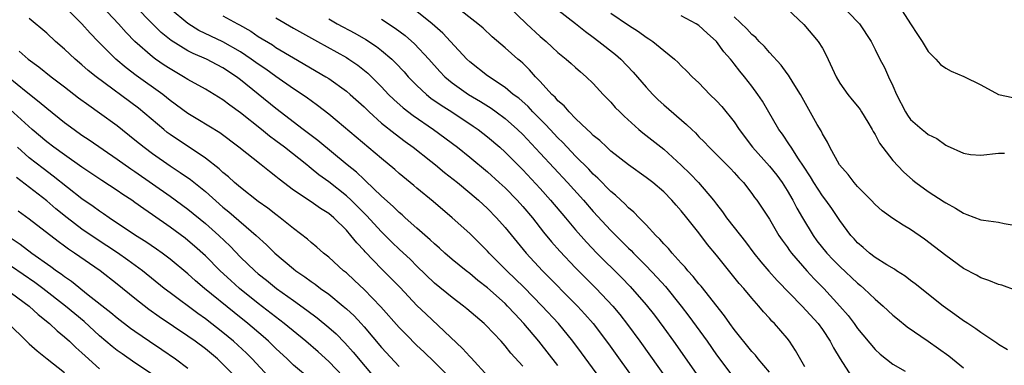
# Model space of a CAD drawing. Units: inches. Extents: x 2640000 to 2643000, y 1473035 to 1476000.
# Drawn here: x 2640414 to 2640526, y 1473306 to 1473345 of the extents above; entities that cross this region are included whole.
import ezdxf

# ---------------------------------------------------------------- set-up
doc = ezdxf.new("R2010")
doc.units = ezdxf.units.IN
doc.header["$MEASUREMENT"] = 0
doc.layers.add('LD26401473_2ft', color=242, linetype='Continuous')

msp = doc.modelspace()

# ---------------------------------------------------------------- linework, layer by layer
at = {"layer": 'LD26401473_2ft'}
for points, elevation in [([(2640467.08, 1473305), (2640465.14, 1473307.14), (2640465, 1473307.28), (2640464.19, 1473308.19), (2640460.06, 1473312.06), (2640459, 1473313.07), (2640457.09, 1473315.09), (2640455, 1473317.2), (2640453.14, 1473319.14), (2640453, 1473319.31), (2640452.17, 1473320.17), (2640451.52, 1473321), (2640451, 1473321.59), (2640449.57, 1473323), (2640449, 1473323.48), (2640448.06, 1473324.06), (2640447, 1473324.81), (2640445, 1473326.14), (2640443.37, 1473327.37), (2640443, 1473327.69), (2640442.26, 1473328.26), (2640441.34, 1473329), (2640438.79, 1473331), (2640436.63, 1473332.63), (2640434.16, 1473334.16), (2640433, 1473334.83), (2640431, 1473336.31), (2640430.16, 1473337), (2640427.15, 1473339.15), (2640426, 1473340), (2640424.84, 1473341), (2640422.85, 1473343), (2640421.93, 1473343.93), (2640421, 1473344.98), (2640418.97, 1473347)], 9148), ([(2640471, 1473306.18), (2640469.66, 1473307.66), (2640469, 1473308.5), (2640468.55, 1473309), (2640466.81, 1473310.81), (2640466.62, 1473311), (2640464.67, 1473312.67), (2640464.27, 1473313), (2640463, 1473313.96), (2640461, 1473315.6), (2640459, 1473317.52), (2640458.27, 1473318.27), (2640457, 1473319.44), (2640456.21, 1473320.21), (2640455, 1473321.4), (2640453.27, 1473323.27), (2640453, 1473323.52), (2640452.27, 1473324.27), (2640451.54, 1473325), (2640451, 1473325.5), (2640449, 1473327.09), (2640447.88, 1473327.88), (2640447, 1473328.6), (2640446.77, 1473328.77), (2640446.5, 1473329), (2640443.97, 1473331), (2640443, 1473331.74), (2640442.26, 1473332.26), (2640441.37, 1473333), (2640439, 1473334.9), (2640437.78, 1473335.78), (2640437, 1473336.39), (2640436, 1473337), (2640435, 1473337.58), (2640433, 1473338.69), (2640432.52, 1473339), (2640431, 1473339.88), (2640430.32, 1473340.32), (2640429.33, 1473341), (2640429, 1473341.25), (2640427, 1473343), (2640426.01, 1473344.01), (2640425.13, 1473345), (2640423.27, 1473347)], 9146), ([(2640475, 1473306.27), (2640472.85, 1473309), (2640471.15, 1473311), (2640470.1, 1473312.1), (2640469.28, 1473313), (2640469, 1473313.28), (2640467, 1473315.06), (2640465.91, 1473315.91), (2640465, 1473316.68), (2640464.58, 1473317), (2640463, 1473318.29), (2640462.18, 1473319), (2640461.57, 1473319.56), (2640461, 1473320.04), (2640460.51, 1473320.51), (2640459, 1473321.82), (2640457.67, 1473323), (2640457.33, 1473323.33), (2640457, 1473323.6), (2640456.3, 1473324.3), (2640455, 1473325.46), (2640453.18, 1473327.18), (2640453, 1473327.34), (2640452.16, 1473328.16), (2640451.1, 1473329), (2640447.75, 1473331.75), (2640446.1, 1473333), (2640443, 1473335.39), (2640439, 1473338.66), (2640438.55, 1473339), (2640437, 1473340.02), (2640436.35, 1473340.35), (2640435.11, 1473341), (2640433.62, 1473341.62), (2640433, 1473341.95), (2640431.11, 1473343.11), (2640430, 1473344), (2640428.99, 1473344.99), (2640427.03, 1473347)], 9144), ([(2640503, 1473306.12), (2640501.97, 1473307.97), (2640501.27, 1473309), (2640501, 1473309.35), (2640499.58, 1473311), (2640499.28, 1473311.28), (2640499, 1473311.62), (2640498.34, 1473312.33), (2640497.8, 1473313), (2640497, 1473313.89), (2640496.08, 1473315), (2640495.56, 1473315.56), (2640493, 1473318.75), (2640491.97, 1473319.97), (2640491, 1473321.28), (2640489.64, 1473323), (2640489, 1473323.78), (2640488.42, 1473324.42), (2640487.92, 1473325), (2640487, 1473325.93), (2640485.76, 1473327), (2640485, 1473327.58), (2640483, 1473328.99), (2640481, 1473330.57), (2640480.53, 1473331), (2640479.75, 1473331.75), (2640479, 1473332.35), (2640478.69, 1473332.69), (2640478.32, 1473333), (2640477, 1473334.25), (2640476.26, 1473335), (2640475.69, 1473335.69), (2640475, 1473336.28), (2640474.67, 1473336.67), (2640474.32, 1473337), (2640473, 1473338.46), (2640472.47, 1473339), (2640471.78, 1473339.78), (2640471, 1473340.54), (2640470.76, 1473340.76), (2640470.46, 1473341), (2640469, 1473342.29), (2640467.53, 1473343.53), (2640466.5, 1473344.5), (2640465.91, 1473345), (2640463.35, 1473347)], 9130), ([(2640469.36, 1473347), (2640471.43, 1473345), (2640473, 1473343.55), (2640473.65, 1473343), (2640474.36, 1473342.36), (2640475, 1473341.75), (2640475.95, 1473341), (2640476.5, 1473340.5), (2640477, 1473340.03), (2640477.55, 1473339.55), (2640478.22, 1473339), (2640479, 1473338.24), (2640480.14, 1473337), (2640481, 1473336.12), (2640481.51, 1473335.51), (2640482.01, 1473335), (2640482.51, 1473334.51), (2640484.17, 1473333), (2640484.62, 1473332.62), (2640487, 1473330.77), (2640489, 1473328.98), (2640490, 1473328), (2640490.96, 1473327), (2640492.64, 1473325), (2640493, 1473324.53), (2640493.68, 1473323.68), (2640494.14, 1473323), (2640495.7, 1473321), (2640496.28, 1473320.28), (2640497.23, 1473319), (2640498.02, 1473318.02), (2640498.94, 1473316.94), (2640499.89, 1473315.89), (2640502.7, 1473313), (2640504.51, 1473311), (2640505, 1473310.32), (2640505.88, 1473309), (2640506.25, 1473308.25), (2640507.01, 1473307.01), (2640508.3, 1473305)], 9128), ([(2640507.27, 1473347), (2640509, 1473345.24), (2640509.22, 1473345), (2640510.53, 1473343), (2640511, 1473342.09), (2640511.54, 1473341), (2640512.06, 1473340.06), (2640512.49, 1473339), (2640513, 1473337.97), (2640513.42, 1473337), (2640514.44, 1473335), (2640514.65, 1473334.65), (2640515, 1473334.16), (2640516.32, 1473333), (2640516.71, 1473332.71), (2640517, 1473332.45), (2640517.99, 1473331.99), (2640519, 1473331.23), (2640519.17, 1473331.17), (2640521, 1473330.32), (2640521.81, 1473330.19), (2640523, 1473330.12), (2640525, 1473330.32), (2640525.65, 1473330.35)], 9116), ([(2640513.73, 1473347), (2640515, 1473344.99), (2640515.78, 1473343.78), (2640516.34, 1473343), (2640517, 1473341.86), (2640517.87, 1473341), (2640518.39, 1473340.39), (2640519, 1473339.96), (2640519.63, 1473339.63), (2640521.04, 1473339.04), (2640523, 1473338.07), (2640525, 1473337), (2640526.63, 1473336.63)], 9114), ([(2640481.13, 1473303), (2640477.69, 1473307.69), (2640476.71, 1473309), (2640475.06, 1473311), (2640473.22, 1473313), (2640471.13, 1473315.13), (2640469.19, 1473317), (2640467.19, 1473319), (2640467, 1473319.22), (2640466.12, 1473320.12), (2640465, 1473321.21), (2640463.01, 1473323), (2640460.84, 1473324.84), (2640459, 1473326.37), (2640458.67, 1473326.67), (2640457, 1473328.04), (2640456.49, 1473328.49), (2640455, 1473329.72), (2640449.97, 1473333.97), (2640449, 1473334.75), (2640447.74, 1473335.74), (2640447, 1473336.26), (2640446.58, 1473336.58), (2640445.98, 1473337), (2640445, 1473337.63), (2640443, 1473339.01), (2640441.85, 1473339.85), (2640441, 1473340.42), (2640440.2, 1473341), (2640439, 1473341.81), (2640437, 1473342.95), (2640434.26, 1473344.26), (2640433, 1473345.03), (2640431, 1473346.69)], 9142), ([(2640437, 1473345.9), (2640438.66, 1473345), (2640438.89, 1473344.89), (2640440.16, 1473344.16), (2640441, 1473343.58), (2640442.6, 1473342.6), (2640443, 1473342.33), (2640445, 1473341.14), (2640448.68, 1473339), (2640449, 1473338.8), (2640451, 1473337.37), (2640451.43, 1473337), (2640453, 1473335.57), (2640453.58, 1473335), (2640455, 1473333.75), (2640456.52, 1473332.52), (2640457.66, 1473331.66), (2640458.57, 1473331), (2640460.57, 1473329.43), (2640461.12, 1473329), (2640462.14, 1473328.14), (2640463.6, 1473327), (2640465, 1473325.85), (2640465.98, 1473325), (2640467, 1473324.06), (2640468.04, 1473323), (2640469, 1473321.91), (2640471.38, 1473319), (2640473.24, 1473317), (2640477.23, 1473313), (2640478.07, 1473312.07), (2640478.99, 1473311), (2640480.72, 1473308.72), (2640484.07, 1473304.07)], 9140), ([(2640499, 1473305.5), (2640497.72, 1473307), (2640497.41, 1473307.41), (2640497, 1473307.84), (2640495, 1473310.33), (2640494.51, 1473311), (2640493.9, 1473311.9), (2640491.24, 1473315.24), (2640491, 1473315.52), (2640490.35, 1473316.35), (2640489.75, 1473317), (2640489.42, 1473317.42), (2640489, 1473317.86), (2640487.95, 1473319), (2640487.53, 1473319.53), (2640487, 1473320.06), (2640486.57, 1473320.57), (2640486.11, 1473321), (2640485, 1473322.2), (2640484.22, 1473323), (2640483.63, 1473323.63), (2640483, 1473324.15), (2640482.59, 1473324.59), (2640482.12, 1473325), (2640481.55, 1473325.55), (2640481, 1473325.99), (2640479.51, 1473327.51), (2640479, 1473327.95), (2640478.5, 1473328.5), (2640477, 1473329.99), (2640475.55, 1473331.55), (2640475, 1473332.08), (2640474.13, 1473333), (2640473.6, 1473333.6), (2640472.17, 1473335), (2640471.61, 1473335.61), (2640470.55, 1473336.55), (2640469.94, 1473337), (2640469, 1473337.79), (2640467, 1473339.09), (2640465, 1473340.67), (2640464.65, 1473341), (2640462.81, 1473343), (2640461.93, 1473343.93), (2640460.72, 1473345), (2640459, 1473346.38)], 9132), ([(2640475, 1473346.58), (2640477, 1473345.03), (2640478.11, 1473344.11), (2640479, 1473343.5), (2640479.66, 1473343), (2640481.53, 1473341.53), (2640482.12, 1473341), (2640483.53, 1473339.53), (2640485, 1473337.8), (2640485.75, 1473337), (2640486.38, 1473336.38), (2640487, 1473335.81), (2640489.6, 1473333.6), (2640490.18, 1473333), (2640490.62, 1473332.62), (2640491, 1473332.2), (2640491.6, 1473331.6), (2640492.15, 1473331), (2640493, 1473330.19), (2640494.58, 1473328.58), (2640495, 1473328.13), (2640495.52, 1473327.52), (2640496.04, 1473327), (2640497, 1473325.77), (2640497.32, 1473325.32), (2640497.57, 1473325), (2640499, 1473322.84), (2640500.07, 1473321), (2640500.45, 1473320.45), (2640501, 1473319.7), (2640501.28, 1473319.28), (2640501.49, 1473319), (2640503.23, 1473317), (2640504.08, 1473316.08), (2640505.16, 1473315), (2640507, 1473313), (2640507.92, 1473311.92), (2640508.61, 1473311), (2640509, 1473310.44), (2640511, 1473308.06), (2640511.55, 1473307.55), (2640513, 1473306.41), (2640514.38, 1473305.62)], 9126), ([(2640481, 1473346.21), (2640483, 1473344.83), (2640484.13, 1473344.13), (2640485, 1473343.5), (2640485.31, 1473343.31), (2640485.76, 1473343), (2640487, 1473341.96), (2640488.21, 1473341), (2640488.63, 1473340.63), (2640489, 1473340.23), (2640489.63, 1473339.63), (2640490.22, 1473339), (2640491, 1473338.29), (2640492.25, 1473337), (2640493, 1473336.28), (2640493.61, 1473335.61), (2640495, 1473333.87), (2640495.58, 1473333), (2640497.06, 1473331), (2640499, 1473328.84), (2640499.83, 1473327.83), (2640500.43, 1473327), (2640501, 1473326.1), (2640501.64, 1473325), (2640502.1, 1473324.1), (2640502.74, 1473323), (2640503.95, 1473321), (2640504.39, 1473320.39), (2640505.51, 1473319), (2640506.23, 1473318.23), (2640507, 1473317.47), (2640509, 1473315.58), (2640509.33, 1473315.33), (2640509.71, 1473315), (2640511, 1473313.76), (2640511.9, 1473313), (2640513, 1473311.98), (2640513.54, 1473311.54), (2640514.64, 1473310.64), (2640517, 1473309.03), (2640519.36, 1473307.36), (2640521, 1473305.99)], 9124), ([(2640526.02, 1473308.02), (2640525, 1473308.63), (2640524.8, 1473308.8), (2640523, 1473309.98), (2640522.43, 1473310.43), (2640521.5, 1473311), (2640521.21, 1473311.21), (2640521, 1473311.33), (2640520.05, 1473312.05), (2640518.72, 1473313), (2640515.52, 1473315.52), (2640515, 1473315.9), (2640514.39, 1473316.39), (2640513.43, 1473317), (2640513.18, 1473317.18), (2640512.32, 1473317.68), (2640511, 1473318.51), (2640510.35, 1473319), (2640509.64, 1473319.64), (2640509, 1473320.17), (2640508.62, 1473320.62), (2640508.25, 1473321), (2640507, 1473322.69), (2640506.06, 1473324.06), (2640505.38, 1473325), (2640505, 1473325.49), (2640504.02, 1473327), (2640503.64, 1473327.64), (2640502.87, 1473328.87), (2640502.3, 1473329.7), (2640501.46, 1473331), (2640501.29, 1473331.29), (2640500.48, 1473332.48), (2640500.06, 1473333), (2640498.22, 1473336.22), (2640497.69, 1473337), (2640497, 1473337.94), (2640496.18, 1473339), (2640495.63, 1473339.63), (2640495, 1473340.47), (2640494.76, 1473340.76), (2640494.59, 1473341), (2640493.83, 1473341.83), (2640493, 1473343), (2640491.93, 1473343.93), (2640491, 1473344.8), (2640490.67, 1473345), (2640489, 1473345.89)], 9122), ([(2640527, 1473314.75), (2640525.35, 1473315.35), (2640525, 1473315.44), (2640523.9, 1473315.9), (2640523, 1473316.18), (2640522.49, 1473316.49), (2640521, 1473317.27), (2640519, 1473318.71), (2640517.72, 1473319.72), (2640516.58, 1473320.58), (2640515, 1473321.67), (2640514.16, 1473322.16), (2640513, 1473322.91), (2640511.8, 1473323.8), (2640511, 1473324.5), (2640510.53, 1473325), (2640509, 1473326.56), (2640508.61, 1473327), (2640507.92, 1473327.92), (2640506.96, 1473329), (2640505.85, 1473331), (2640505.58, 1473331.58), (2640505, 1473332.52), (2640504.85, 1473332.85), (2640504.43, 1473333.57), (2640502.53, 1473337), (2640501.69, 1473338.31), (2640501.17, 1473339.17), (2640501, 1473339.36), (2640500.32, 1473340.32), (2640499, 1473341.73), (2640498.42, 1473342.42), (2640497.82, 1473343), (2640497.44, 1473343.44), (2640497, 1473343.78), (2640496.42, 1473344.42), (2640495, 1473345.79)], 9120), ([(2640501, 1473346.69), (2640502.91, 1473344.91), (2640504.52, 1473343), (2640505, 1473342.24), (2640505.43, 1473341.43), (2640506.58, 1473339), (2640507, 1473338.28), (2640507.89, 1473337), (2640508.38, 1473336.38), (2640509, 1473335.65), (2640509.28, 1473335.28), (2640509.46, 1473335), (2640510.17, 1473333.83), (2640510.66, 1473333), (2640510.78, 1473332.78), (2640511, 1473332.43), (2640511.48, 1473331.48), (2640513, 1473329.51), (2640514.2, 1473328.2), (2640515.26, 1473327.26), (2640515.59, 1473327), (2640517, 1473326), (2640518.83, 1473324.83), (2640519, 1473324.71), (2640520.1, 1473324.1), (2640521, 1473323.51), (2640521.38, 1473323.38), (2640523, 1473322.78), (2640523.27, 1473322.73), (2640525, 1473322.49), (2640525.63, 1473322.37), (2640527, 1473322.13)], 9118), ([(2640463.79, 1473303.79), (2640461, 1473306.63), (2640459.8, 1473307.8), (2640459, 1473308.54), (2640457.77, 1473309.77), (2640457, 1473310.56), (2640454.91, 1473312.91), (2640453, 1473314.87), (2640451.91, 1473315.91), (2640451, 1473316.75), (2640450.69, 1473317), (2640449, 1473318.53), (2640448.39, 1473319), (2640447.66, 1473319.66), (2640447, 1473320.21), (2640446.59, 1473320.59), (2640445, 1473321.79), (2640443.5, 1473323), (2640443, 1473323.36), (2640442.09, 1473324.09), (2640441, 1473324.85), (2640439, 1473326.42), (2640438.32, 1473327), (2640437.64, 1473327.64), (2640437, 1473328.14), (2640436.55, 1473328.55), (2640435, 1473329.77), (2640431, 1473332.45), (2640430.68, 1473332.68), (2640430.28, 1473333), (2640427.42, 1473335.42), (2640422.6, 1473339), (2640421.72, 1473339.72), (2640421, 1473340.36), (2640420.23, 1473341), (2640419, 1473342.14), (2640418, 1473343), (2640417, 1473343.93), (2640415, 1473345.62)], 9150), ([(2640443, 1473345.66), (2640445, 1473344.49), (2640447.73, 1473343), (2640451, 1473341.17), (2640451.28, 1473341), (2640452.3, 1473340.3), (2640453.42, 1473339.42), (2640453.86, 1473339), (2640455, 1473337.85), (2640455.79, 1473337), (2640456.4, 1473336.4), (2640457.46, 1473335.46), (2640458.59, 1473334.59), (2640460.89, 1473333), (2640463.6, 1473331), (2640465, 1473329.89), (2640467, 1473328.23), (2640468.35, 1473327), (2640469, 1473326.39), (2640470.36, 1473325), (2640471, 1473324.3), (2640472.11, 1473323), (2640473.38, 1473321.38), (2640474.27, 1473320.27), (2640475.2, 1473319.2), (2640477, 1473317.32), (2640479.35, 1473315), (2640481.22, 1473313), (2640482.03, 1473312.03), (2640482.91, 1473310.91), (2640484.31, 1473309), (2640489.57, 1473301.57)], 9138), ([(2640449, 1473345.56), (2640449.97, 1473345), (2640451.94, 1473343.93), (2640453.21, 1473343.21), (2640454.43, 1473342.43), (2640455, 1473341.98), (2640456.16, 1473341), (2640456.59, 1473340.59), (2640457.54, 1473339.54), (2640458.02, 1473339), (2640459, 1473337.99), (2640460.07, 1473337), (2640460.58, 1473336.58), (2640461.76, 1473335.76), (2640462.95, 1473335), (2640465.39, 1473333.39), (2640465.95, 1473333), (2640467, 1473332.19), (2640468.39, 1473331), (2640469, 1473330.46), (2640471, 1473328.46), (2640473, 1473326.31), (2640474.17, 1473325), (2640475.86, 1473323), (2640477, 1473321.62), (2640478.23, 1473320.23), (2640479.42, 1473319), (2640482.22, 1473316.22), (2640483.21, 1473315.21), (2640485, 1473313.15), (2640485.95, 1473311.95), (2640487, 1473310.54), (2640488.11, 1473309), (2640490.95, 1473304.95)], 9136), ([(2640455, 1473345.51), (2640456.52, 1473344.52), (2640457.66, 1473343.66), (2640458.72, 1473342.72), (2640460.34, 1473341), (2640461.6, 1473339.6), (2640462.17, 1473339), (2640463, 1473338.31), (2640464.85, 1473337), (2640466.2, 1473336.2), (2640467.42, 1473335.42), (2640468.01, 1473335), (2640469, 1473334.26), (2640470.41, 1473333), (2640471, 1473332.43), (2640473, 1473330.33), (2640476.07, 1473327), (2640477.89, 1473325), (2640479, 1473323.72), (2640481, 1473321.57), (2640482.29, 1473320.29), (2640483, 1473319.57), (2640483.3, 1473319.3), (2640483.57, 1473319), (2640485, 1473317.57), (2640486.25, 1473316.25), (2640487.2, 1473315.2), (2640488.98, 1473313), (2640489.86, 1473311.86), (2640491.92, 1473309), (2640493, 1473307.47), (2640494.85, 1473305)], 9134), ([(2640413.89, 1473341.89), (2640414.91, 1473341), (2640416.12, 1473340.12), (2640417.51, 1473339), (2640419, 1473337.85), (2640420.61, 1473336.61), (2640421.76, 1473335.76), (2640423, 1473334.91), (2640425, 1473333.46), (2640427, 1473331.86), (2640428.05, 1473331), (2640429, 1473330.29), (2640431, 1473328.91), (2640432.15, 1473328.15), (2640433.33, 1473327.33), (2640434.45, 1473326.45), (2640435, 1473325.98), (2640437, 1473324.22), (2640437.67, 1473323.67), (2640440.78, 1473321), (2640441.94, 1473319.94), (2640442.88, 1473319), (2640445, 1473317.21), (2640445.27, 1473317), (2640446.3, 1473316.3), (2640447, 1473315.78), (2640447.47, 1473315.47), (2640448.07, 1473315), (2640449, 1473314.34), (2640450.64, 1473313), (2640451, 1473312.69), (2640451.87, 1473311.87), (2640452.67, 1473311), (2640453, 1473310.63), (2640455, 1473308.29), (2640457, 1473306.13)], 9152), ([(2640412.61, 1473339), (2640414.66, 1473337.34), (2640416.16, 1473336.16), (2640417, 1473335.42), (2640419, 1473333.82), (2640420.11, 1473333), (2640421, 1473332.38), (2640421.83, 1473331.83), (2640425, 1473329.66), (2640426.55, 1473328.55), (2640427, 1473328.25), (2640431, 1473325.45), (2640433, 1473323.99), (2640435, 1473322.35), (2640436.53, 1473321), (2640437.8, 1473319.8), (2640439, 1473318.55), (2640440.6, 1473317), (2640441, 1473316.66), (2640441.93, 1473315.93), (2640443.08, 1473315), (2640445, 1473313.61), (2640446.53, 1473312.53), (2640447.67, 1473311.67), (2640449, 1473310.58), (2640449.83, 1473309.83), (2640450.83, 1473308.83), (2640451.78, 1473307.78), (2640454.5, 1473304.5)], 9154), ([(2640450.62, 1473305), (2640449, 1473306.7), (2640447.79, 1473307.79), (2640446.39, 1473309), (2640443.94, 1473311), (2640441, 1473313.28), (2640438.87, 1473315), (2640437.88, 1473315.88), (2640436.69, 1473317), (2640435, 1473318.69), (2640433.77, 1473319.77), (2640433, 1473320.44), (2640432.69, 1473320.69), (2640431, 1473321.94), (2640429, 1473323.33), (2640428.01, 1473324.01), (2640427, 1473324.75), (2640426.65, 1473325), (2640425.65, 1473325.65), (2640425, 1473326.11), (2640423.24, 1473327.24), (2640421, 1473328.73), (2640419, 1473330.14), (2640417.81, 1473331), (2640417, 1473331.62), (2640415.36, 1473333), (2640412.03, 1473336.03)], 9156), ([(2640447, 1473304.61), (2640445, 1473306.31), (2640444.29, 1473307), (2640443, 1473308.19), (2640442.17, 1473309), (2640441.55, 1473309.55), (2640439.81, 1473311), (2640438.25, 1473312.25), (2640434.9, 1473315), (2640433.87, 1473315.87), (2640433, 1473316.64), (2640431, 1473318.3), (2640430.08, 1473319), (2640429.45, 1473319.45), (2640428.26, 1473320.26), (2640427.09, 1473321), (2640424.09, 1473323), (2640423.45, 1473323.45), (2640423, 1473323.74), (2640422.28, 1473324.28), (2640421, 1473325.16), (2640417.73, 1473327.73), (2640416.58, 1473328.58), (2640415, 1473329.82), (2640413.67, 1473331)], 9158), ([(2640442.16, 1473305), (2640440.32, 1473307), (2640439.66, 1473307.66), (2640438.2, 1473309), (2640437, 1473309.99), (2640435, 1473311.54), (2640434.14, 1473312.14), (2640431, 1473314.49), (2640430.33, 1473315), (2640427.86, 1473317), (2640426.21, 1473318.21), (2640425.03, 1473319.03), (2640423.83, 1473319.83), (2640422.61, 1473320.61), (2640421, 1473321.72), (2640419.31, 1473323), (2640418.03, 1473324.03), (2640417, 1473324.91), (2640413.58, 1473327.58)], 9160), ([(2640438.38, 1473305), (2640437, 1473306.42), (2640436.37, 1473307), (2640435, 1473308.13), (2640433.83, 1473309), (2640433, 1473309.59), (2640429.76, 1473311.76), (2640428.6, 1473312.6), (2640427, 1473313.85), (2640425, 1473315.47), (2640423.06, 1473317), (2640420.16, 1473319), (2640419.46, 1473319.46), (2640419, 1473319.8), (2640418.3, 1473320.3), (2640415, 1473322.86), (2640413.76, 1473323.76)], 9162), ([(2640412.5, 1473321), (2640414, 1473320), (2640415.32, 1473319), (2640417.48, 1473317.48), (2640418.11, 1473317), (2640418.65, 1473316.65), (2640419, 1473316.36), (2640419.82, 1473315.82), (2640421.72, 1473314.28), (2640424.27, 1473312.27), (2640425, 1473311.64), (2640426.49, 1473310.49), (2640427, 1473310.13), (2640428.65, 1473309), (2640430.06, 1473308.06), (2640431.61, 1473307), (2640433, 1473305.96)], 9164), ([(2640429, 1473305.25), (2640427, 1473306.57), (2640425.56, 1473307.56), (2640425, 1473307.97), (2640424.42, 1473308.42), (2640423, 1473309.63), (2640421.24, 1473311.24), (2640419.13, 1473313), (2640416.56, 1473315), (2640415.67, 1473315.67), (2640413, 1473317.49)], 9166), ([(2640413, 1473314.45), (2640415.01, 1473313), (2640416.03, 1473312.03), (2640417.32, 1473311), (2640418.17, 1473310.17), (2640419, 1473309.52), (2640419.58, 1473309), (2640420.3, 1473308.3), (2640421, 1473307.69), (2640421.35, 1473307.35), (2640423, 1473305.89)], 9168), ([(2640412.66, 1473311), (2640414.71, 1473309), (2640415, 1473308.72), (2640415.91, 1473307.91), (2640417.04, 1473307), (2640419, 1473305.46)], 9170)]:
    msp.add_lwpolyline(points, dxfattribs=dict(at, elevation=elevation))

doc.saveas('drawing.dxf')
